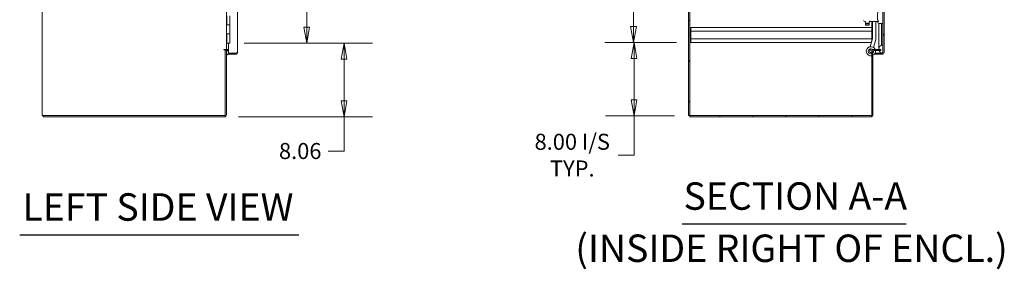
# Model space of a CAD drawing. Units: inches. Extents: x 20 to 406, y 8 to 253.
# Drawn here: x 20 to 128, y 88 to 116 of the extents above; entities that cross this region are included whole.
import ezdxf

# ---------------------------------------------------------------- set-up
doc = ezdxf.new("R2010")
doc.units = ezdxf.units.IN
doc.header["$LTSCALE"] = 25
doc.header["$MEASUREMENT"] = 0
doc.layers.get('0').update_dxf_attribs({"lineweight": 0})
for name, color, linetype, lineweight in [('Dimension (ANSI)', 7, 'Continuous', 5), ('Hatch (ANSI)', 7, 'Continuous', 5), ('Symbol (ANSI)', 7, 'Continuous', 5), ('Visible (ANSI)', 7, 'Continuous', 5)]:
    doc.layers.add(name, color=color, linetype=linetype, lineweight=lineweight)
doc.styles.add('DEFAULT-ANSI', font='tahoma.ttf')
doc.styles.add('ROMANS', font='tahoma.ttf')
doc.styles.add('Text Style168', font='tahoma.ttf')
doc.dimstyles.new('Default (ANSI)', dxfattribs={"dimscale": 25, "dimtxt": 0.07, "dimasz": 0.07, "dimexe": 0.125, "dimexo": 0.0625, "dimgap": 0.031496, "dimtad": 0, "dimtih": 1, "dimtoh": 1, "dimrnd": 1e-08, "dimzin": 0, "dimdsep": 46, "dimtxsty": 'ROMANS', "dimblk": 'Filled-1', "dimcen": 0.09, "dimdle": 0.393701, "dimclrd": 256, "dimclre": 256, "dimclrt": 256, "dimadec": 0, "dimazin": 0, "dimtfac": 0.928571, "dimtofl": 0, "dimtmove": 0, "dimatfit": 3, "dimfxl": 1, "dimtolj": 1, "dimtzin": 0, "dimlwd": -1, "dimlwe": -1, "dimarcsym": 0})

# ---------------------------------------------------------------- blocks, each defined once
blk = doc.blocks.new('Filled-1')
at = {"color": 0}
for p, q in [((0, 0), (-1, 0.179)), ((-1, 0.179), (-1, -0.179)), ((-1, 0), (0, 0)), ((-1, -0.179), (0, 0))]:
    blk.add_line(p, q, dxfattribs=at)
at = {"color": 0, "flags": 128}
blk.add_lwpolyline([(-1, -0.179), (0, 0), (-1, 0.179), (-1, -0.179)], dxfattribs=at)
at = {"color": 0}
blk.add_solid([(-1, -0.179), (0, 0), (-1, 0.179), (-1, -0.179)], dxfattribs=at)
blk = doc.blocks.new('*D7')
at = {"layer": 'Defpoints', "color": 0, "transparency": 16777216}
for p in [(93.58, 151.25), (87.32, 113.12), (93.58, 113.12)]:
    blk.add_point(p, dxfattribs=at)
at = {"layer": 'Dimension (ANSI)', "transparency": 16777216}
for p, q in [((92.02, 151.25), (84.2, 151.25)), ((87.32, 149.5), (87.32, 139.4)), ((87.32, 114.87), (87.32, 133.11)), ((92.02, 113.12), (84.2, 113.12))]:
    blk.add_line(p, q, dxfattribs=at)
at = {"layer": 'Dimension (ANSI)', "transparency": 16777216, "xscale": 1.75000000745058, "yscale": 1.75000000745058, "zscale": 1.75000000745058}
for p, rotation in [((87.32, 151.25), 90), ((87.32, 113.12), 270)]:
    blk.add_blockref('Filled-1', p, dxfattribs=dict(at, rotation=rotation))
at = {"layer": 'Dimension (ANSI)', "transparency": 16777216, "insert": (87.32, 136.26), "char_height": 1.75, "attachment_point": 5, "style": 'ROMANS'}
blk.add_mtext('\\A1;38.12\\PTYP.', dxfattribs=at)
blk = doc.blocks.new('*D8')
at = {"layer": 'Defpoints', "color": 0, "transparency": 16777216}
for p in [(87.38, 113.12), (93.58, 113.12), (93.34, 105.12)]:
    blk.add_point(p, dxfattribs=at)
at = {"layer": 'Dimension (ANSI)', "transparency": 16777216}
for p, q in [((92.02, 113.12), (84.26, 113.12)), ((87.38, 106.87), (87.38, 111.37)), ((91.78, 105.12), (84.26, 105.12)), ((87.38, 100.81), (87.38, 105.12)), ((85.63, 100.81), (87.38, 100.81))]:
    blk.add_line(p, q, dxfattribs=at)
at = {"layer": 'Dimension (ANSI)', "transparency": 16777216, "xscale": 1.75000000745058, "yscale": 1.75000000745058, "zscale": 1.75000000745058}
for p, rotation in [((87.38, 113.12), 90), ((87.38, 105.12), 270)]:
    blk.add_blockref('Filled-1', p, dxfattribs=dict(at, rotation=rotation))
at = {"layer": 'Dimension (ANSI)', "transparency": 16777216, "insert": (80.63, 100.81), "char_height": 1.75, "attachment_point": 5, "style": 'ROMANS'}
blk.add_mtext('\\A1;8.00 I/S\\PTYP.', dxfattribs=at)
blk = doc.blocks.new('*D28')
at = {"layer": 'Defpoints', "color": 0, "transparency": 16777216}
for p in [(43.25, 113.05), (55.71, 113.05), (42.63, 104.99)]:
    blk.add_point(p, dxfattribs=at)
at = {"layer": 'Dimension (ANSI)', "transparency": 16777216}
for p, q in [((44.81, 113.05), (58.83, 113.05)), ((55.71, 111.3), (55.71, 106.74)), ((44.19, 104.99), (58.83, 104.99)), ((55.71, 104.99), (55.71, 101.26)), ((55.71, 101.26), (53.96, 101.26))]:
    blk.add_line(p, q, dxfattribs=at)
at = {"layer": 'Dimension (ANSI)', "transparency": 16777216, "xscale": 1.75000000745058, "yscale": 1.75000000745058, "zscale": 1.75000000745058}
for p, rotation in [((55.71, 113.05), 90), ((55.71, 104.99), 270)]:
    blk.add_blockref('Filled-1', p, dxfattribs=dict(at, rotation=rotation))
at = {"layer": 'Dimension (ANSI)', "transparency": 16777216, "insert": (50.92, 101.26), "char_height": 1.75, "attachment_point": 5, "style": 'ROMANS'}
blk.add_mtext('\\A1;8.06', dxfattribs=at)
blk = doc.blocks.new('*D38')
at = {"layer": 'Defpoints', "color": 0, "transparency": 16777216}
for p in [(43.25, 191.05), (51.63, 191.05), (43.25, 113.05)]:
    blk.add_point(p, dxfattribs=at)
at = {"layer": 'Dimension (ANSI)', "transparency": 16777216}
for p, q in [((44.81, 191.05), (54.76, 191.05)), ((51.63, 189.3), (51.63, 164.61)), ((51.63, 114.8), (51.63, 155.31)), ((44.81, 113.05), (54.76, 113.05))]:
    blk.add_line(p, q, dxfattribs=at)
at = {"layer": 'Dimension (ANSI)', "transparency": 16777216, "xscale": 1.75000000745058, "yscale": 1.75000000745058, "zscale": 1.75000000745058}
for p, rotation in [((51.63, 191.05), 90), ((51.63, 113.05), 270)]:
    blk.add_blockref('Filled-1', p, dxfattribs=dict(at, rotation=rotation))
at = {"layer": 'Dimension (ANSI)', "transparency": 16777216, "insert": (51.63, 159.96), "char_height": 1.75, "attachment_point": 5, "style": 'ROMANS'}
blk.add_mtext('\\A1;\\fTahoma|b0|i0;\\H1.7500;78.00\\P\\fTahoma|b0|i0;\\H1.7500;HINGE\\P\\fTahoma|b0|i0;\\H1.7500;HEIGHT', dxfattribs=at)

msp = doc.modelspace()

# ---------------------------------------------------------------- hatches: boundary and pattern name
at = {"layer": 'Hatch (ANSI)'}
h = msp.add_hatch(dxfattribs=at)
h.set_pattern_fill('ANSI31', color=256, scale=25, style=0)
h.paths.add_polyline_path([(93.4732, 194.9816), (93.3392, 194.9816), (93.3392, 105.1246), (93.4732, 105.1246)])
h = msp.add_hatch(dxfattribs=at)
h.set_pattern_fill('ANSI31', color=256, scale=25, angle=75, style=0)
edge = h.paths.add_edge_path()
edge.add_line((113.6896, 192.1378), (114.4089, 192.1378))
edge.add_line((114.4089, 192.1378), (114.4619, 192.1378))
edge.add_ellipse((114.4619, 192.0441), major_axis=(0.0938, 0), ratio=1, start_angle=79.536409, end_angle=90, ccw=False)
edge.add_ellipse((114.4619, 192.0441), major_axis=(0.0922, -0.017), ratio=1, start_angle=10.463591, end_angle=90, ccw=False)
edge.add_line((114.5556, 192.0441), (114.5556, 192.0285))
edge.add_line((114.5556, 192.0285), (114.5556, 191.3722))
edge.add_line((114.5556, 191.3722), (114.5556, 112.734))
edge.add_line((114.5556, 112.734), (114.5556, 112.0777))
edge.add_line((114.5556, 112.0777), (114.5556, 112.0621))
edge.add_ellipse((114.4619, 112.0621), major_axis=(0, -0.0938), ratio=1, start_angle=10.463591, end_angle=90, ccw=False)
edge.add_ellipse((114.4619, 112.0621), major_axis=(-0.0922, -0.017), ratio=1, start_angle=79.536409, end_angle=90, ccw=False)
edge.add_line((114.4619, 111.9683), (114.4089, 111.9683))
edge.add_line((114.4089, 111.9683), (113.6896, 111.9683))
edge.add_line((113.6896, 111.9683), (113.6896, 111.8343))
edge.add_line((113.6896, 111.8343), (114.4619, 111.8343))
edge.add_ellipse((114.4619, 112.0621), major_axis=(0.2278, 0), ratio=1, start_angle=270, end_angle=360)
edge.add_line((114.6896, 112.0621), (114.6896, 192.0441))
edge.add_ellipse((114.4619, 192.0441), major_axis=(0, 0.2278), ratio=1, start_angle=270, end_angle=360)
edge.add_line((114.4619, 192.2718), (113.6896, 192.2718))
edge.add_line((113.6896, 192.2718), (113.6896, 192.1378))
h = msp.add_hatch(dxfattribs=at)
h.set_pattern_fill('ANSI31', color=256, scale=25, angle=90, style=0)
edge = h.paths.add_edge_path()
edge.add_ellipse((114.5885, 112.4058), major_axis=(-0.4375, -0.1796), ratio=1, start_angle=270, end_angle=405.363647)
edge.add_ellipse((114.4415, 112.0777), major_axis=(0.1094, -0.0326), ratio=1, start_angle=270, end_angle=305.700544)
edge.add_ellipse((114.4415, 112.0777), major_axis=(0.1078, 0.0374), ratio=1, start_angle=270, end_angle=340.872823)
edge.add_line((114.5556, 112.0777), (114.5556, 112.734))
edge.add_ellipse((114.4415, 112.734), major_axis=(0, 0.1141), ratio=1, start_angle=270, end_angle=376.573367)
edge = h.paths.add_edge_path()
edge.add_ellipse((114.5885, 191.7003), major_axis=(-0.4375, -0.1796), ratio=1, start_angle=270, end_angle=316.061776)
edge.add_ellipse((114.5885, 191.7003), major_axis=(-0.1743, -0.4397), ratio=1, start_angle=270, end_angle=286.7378)
edge.add_ellipse((114.5885, 191.7003), major_axis=(-0.0403, -0.4712), ratio=1, start_angle=270, end_angle=342.564071)
edge.add_ellipse((114.4415, 191.3722), major_axis=(0.1094, -0.0326), ratio=1, start_angle=270, end_angle=376.573367)
edge.add_line((114.5556, 191.3722), (114.5556, 192.0285))
edge.add_ellipse((114.4415, 192.0285), major_axis=(0, 0.1141), ratio=1, start_angle=270, end_angle=340.872823)
edge.add_ellipse((114.4415, 192.0285), major_axis=(-0.1078, 0.0374), ratio=1, start_angle=270, end_angle=305.700544)
h = msp.add_hatch(dxfattribs=at)
h.set_pattern_fill('ANSI31', color=256, scale=25, angle=15, style=0)
edge = h.paths.add_edge_path()
edge.add_line((113.558, 112.2316), (114.1489, 112.2316))
edge.add_line((114.1489, 112.2316), (114.3302, 112.2316))
edge.add_line((114.3302, 112.2316), (114.3302, 112.3656))
edge.add_line((114.3302, 112.3656), (114.1173, 112.3656))
edge.add_line((114.1173, 112.3656), (113.558, 112.3656))
edge.add_ellipse((113.558, 112.1378), major_axis=(-0.2278, 0), ratio=1, start_angle=270, end_angle=360)
edge.add_line((113.3302, 112.1378), (113.3302, 105.2183))
edge.add_ellipse((113.2365, 105.2183), major_axis=(0, -0.0937), ratio=1, start_angle=0, end_angle=90, ccw=False)
edge.add_line((113.2365, 105.1246), (93.4732, 105.1246))
edge.add_line((93.4732, 105.1246), (93.4732, 104.9906))
edge.add_line((93.4732, 104.9906), (113.2365, 104.9906))
edge.add_ellipse((113.2365, 105.2183), major_axis=(0.2278, 0), ratio=1, start_angle=270, end_angle=360)
edge.add_line((113.4642, 105.2183), (113.4642, 112.1378))
edge.add_ellipse((113.558, 112.1378), major_axis=(0, 0.0938), ratio=1, start_angle=0, end_angle=90, ccw=False)

# ---------------------------------------------------------------- linework, layer by layer
at = {"layer": 'Symbol (ANSI)', "lineweight": 30}
for p, q in [((92.6245, 93.2862), (117.1107, 93.2862)), ((20.2848, 92.0816), (50.7735, 92.0816))]:
    msp.add_line(p, q, dxfattribs=at)
at = {"layer": 'Visible (ANSI)'}
for p, q in [((22.7306, 105.1246), (22.7306, 194.9816)), ((93.3392, 194.9816), (93.3392, 105.1246)), ((93.4732, 105.1246), (93.4732, 194.9816)), ((42.8556, 191.7406), (42.8556, 112.3656)), ((44.081, 192.0441), (44.081, 112.0621)), ((114.5556, 192.0441), (114.5556, 112.0621)), ((114.6896, 112.0621), (114.6896, 192.0441)), ((42.8585, 115.0531), (42.8585, 116.0531)), ((42.9207, 115.0531), (42.9207, 116.0531)), ((43.2507, 115.0531), (43.2507, 116.0531)), ((112.4344, 115.6091), (112.4344, 115.6091)), ((112.5878, 115.4242), (112.4386, 115.4719)), ((112.4657, 115.5727), (112.4657, 115.5727)), ((112.6461, 115.2361), (112.6144, 115.3944)), ((112.669, 115.2203), (112.6493, 115.2006)), ((113.043, 115.2006), (112.6493, 115.2006)), ((112.6493, 115.2006), (112.6493, 115.0432)), ((112.7703, 115.2203), (112.6654, 115.2203)), ((112.7522, 115.2461), (112.7522, 115.2461)), ((112.7706, 115.2203), (112.7703, 115.2203)), ((112.9216, 115.2203), (112.7706, 115.2203)), ((112.922, 115.2203), (112.9216, 115.2203)), ((113.0268, 115.2203), (112.922, 115.2203)), ((112.9401, 115.2461), (112.9401, 115.2461)), ((112.9642, 115.406), (112.9642, 115.406)), ((113.0233, 115.2203), (113.043, 115.2006)), ((113.043, 115.2006), (113.043, 115.0432)), ((113.0823, 115.4172), (113.0461, 115.2361)), ((114.0424, 115.4172), (113.0823, 115.4172)), ((113.0824, 115.4172), (113.0823, 115.4172)), ((113.3302, 113.2348), (113.3302, 115.4172)), ((113.4209, 115.4172), (113.4209, 113.5863)), ((113.7979, 113.5863), (113.7979, 115.4172)), ((114.1156, 115.197), (114.1156, 112.9058)), ((114.5556, 115.1809), (114.2013, 115.1809)), ((114.4089, 115.1809), (114.4089, 112.9058)), ((42.9271, 115.0531), (42.8585, 115.0531)), ((42.8585, 113.0531), (42.8585, 114.0531)), ((42.8585, 114.0531), (42.9271, 114.0531)), ((42.9207, 113.0531), (42.9207, 114.0531)), ((42.9271, 115.0531), (43.2507, 115.0531)), ((43.2507, 115.0531), (42.9271, 115.0531)), ((43.2507, 114.0531), (42.9271, 114.0531)), ((42.9271, 114.0531), (43.2507, 114.0531)), ((43.2507, 114.0531), (43.2507, 115.0531)), ((43.2507, 113.0531), (43.2507, 114.0531)), ((93.5802, 114.7496), (113.3302, 114.7496)), ((93.5802, 114.3646), (93.5802, 114.7496)), ((93.5802, 114.3646), (93.5802, 113.5096)), ((93.5802, 114.3646), (113.3302, 114.3646)), ((113.043, 115.0432), (112.6493, 115.0432)), ((112.669, 115.0235), (112.6493, 115.0432)), ((113.0233, 115.0235), (112.669, 115.0235)), ((113.0233, 115.0235), (113.043, 115.0432)), ((42.8556, 113.0531), (42.8585, 113.0531)), ((42.9207, 113.0531), (42.8585, 113.0531)), ((43.2507, 113.0531), (42.9207, 113.0531)), ((43.211, 113.0375), (43.081, 113.0375)), ((43.081, 111.9691), (43.081, 113.0375)), ((43.211, 113.0531), (43.211, 113.0375)), ((93.5802, 113.5096), (113.3302, 113.5096)), ((93.5802, 113.1246), (93.5802, 113.5096)), ((93.5802, 113.1246), (113.3007, 113.1246)), ((113.4175, 113.5604), (113.1766, 112.6614)), ((113.5407, 112.5639), (113.7816, 113.4629)), ((114.1156, 112.9058), (114.1156, 112.4058)), ((114.4089, 112.9058), (114.4089, 112.8433)), ((42.5652, 112.3341), (42.5652, 112.3656)), ((42.5652, 112.3656), (42.5654, 112.3656)), ((42.7216, 112.3341), (42.5652, 112.3341)), ((42.5654, 112.3656), (42.8556, 112.3656)), ((42.7216, 112.3341), (42.7216, 105.1246)), ((42.8556, 112.2986), (42.7216, 112.2986)), ((42.9494, 112.3656), (42.8556, 112.3656)), ((42.8556, 105.2183), (42.8556, 112.2986)), ((43.081, 112.3656), (42.9494, 112.3656)), ((43.081, 112.2316), (42.9494, 112.2316)), ((43.8533, 111.9691), (43.081, 111.9691)), ((43.8533, 111.9683), (43.081, 111.9683)), ((43.081, 111.9683), (43.081, 111.8343)), ((43.081, 111.8343), (43.8533, 111.8343)), ((43.8533, 111.9683), (43.8533, 111.8343)), ((113.3302, 112.1378), (113.3302, 105.2183)), ((113.4642, 105.2183), (113.4642, 112.1378)), ((114.3302, 112.3656), (113.558, 112.3656)), ((113.558, 112.2316), (114.3302, 112.2316)), ((114.4619, 111.9683), (113.6896, 111.9683)), ((113.6896, 111.9683), (113.6896, 111.8343)), ((113.6896, 111.8343), (114.4619, 111.8343)), ((114.4072, 111.9691), (113.6987, 111.9691)), ((114.3302, 112.2316), (114.3302, 112.3656)), ((114.5556, 112.0777), (114.5556, 112.734)), ((22.7306, 105.1246), (22.9584, 105.1246)), ((22.8646, 105.1246), (22.8646, 104.9906)), ((22.8646, 104.9906), (42.6279, 104.9906)), ((42.7216, 105.1246), (22.9584, 105.1246)), ((93.3392, 105.1246), (93.4732, 105.1246)), ((113.2365, 105.1246), (93.4732, 105.1246)), ((93.4732, 105.1246), (93.4732, 104.9906)), ((93.4732, 104.9906), (113.2365, 104.9906))]:
    msp.add_line(p, q, dxfattribs=at)
for centre, radius, start, end in [((112.7285, 115.2439), 0.0236, 298.772116, 298.800533), ((112.7285, 115.2439), 0.0236, 346.083992, 346.091245), ((112.9637, 115.2439), 0.0236, 193.905918, 193.915), ((112.9637, 115.2439), 0.0236, 241.209383, 241.211731), ((114.2013, 115.4172), 0.2362, 180, 270), ((113.3209, 113.5863), 0.1, 345, 0), ((113.3209, 113.5863), 0.477, 345, 0), ((42.9494, 112.1378), 0.2277, 90, 135.104351), ((42.6302, 112.1653), 0.2812, 38.973635, 45.406449), ((42.9494, 112.1378), 0.0938, 90, 180), ((42.6302, 112.1653), 0.2812, 323.274626, 11.399861), ((42.6302, 112.1653), 0.5, 296.798225, 334.371796), ((42.6302, 112.1653), 0.5, 336.800063, 336.888192), ((113.2388, 112.1653), 0.5, 23.613136, 280.535802), ((113.2388, 112.1653), 0.2813, 38.973635, 288.969601), ((113.2388, 112.1653), 0.1406, 33.56067, 310.551624), ((113.558, 112.1378), 0.2278, 90, 180), ((113.558, 112.1378), 0.0938, 90, 180), ((113.2388, 112.1653), 0.2812, 323.274626, 11.399861), ((113.2388, 112.1653), 0.5, 296.798225, 334.371796), ((113.2388, 112.1653), 0.5, 336.800063, 7.617498), ((114.5885, 112.4058), 0.4729, 112.318177, 247.681823), ((114.4415, 112.734), 0.1141, 0, 106.573367), ((114.4415, 112.0777), 0.1141, 253.426633, 0), ((114.4619, 112.0621), 0.0937, 270, 0), ((114.4619, 112.0621), 0.2278, 270, 0), ((42.6279, 105.2183), 0.2278, 270, 0), ((113.2365, 105.2183), 0.0937, 270, 0), ((113.2365, 105.2183), 0.2278, 270, 0)]:
    msp.add_arc(centre, radius, start, end, dxfattribs=at)
msp.add_ellipse((113.0908, 115.4408), major_axis=(0.0296, 0.0417), ratio=0.14642045, start_param=4.79768553, end_param=4.81932936, dxfattribs=at)
for points, knots in [([(114.0424, 116.4408), (114.0377, 116.4342), (114.0331, 116.4273), (114.0189, 116.4033), (114.0105, 116.3853), (113.9809, 116.3089), (113.9716, 116.2408), (113.966, 116.137), (113.9655, 116.1022), (113.965, 116.0338), (113.9651, 116.0003), (113.9651, 115.9364), (113.965, 115.9029), (113.9655, 115.8345), (113.966, 115.7997), (113.9716, 115.6959), (113.9809, 115.6278), (114.0105, 115.5514), (114.0189, 115.5334), (114.0331, 115.5094), (114.0377, 115.5025), (114.0424, 115.4959)], [-4.41851969, -4.41851969, -4.41851969, -4.41851969, -4.36097712, -4.36097712, -4.22344596, -4.22344596, -3.73659496, -3.73659496, -3.49316945, -3.49316945, -3.24974395, -3.24974395, -3.00631844, -3.00631844, -2.76289294, -2.76289294, -2.27604193, -2.27604193, -2.13851078, -2.13851078, -2.08096821, -2.08096821, -2.08096821, -2.08096821]), ([(112.4386, 115.4719), (112.4365, 115.4725), (112.4346, 115.4735), (112.4317, 115.4756), (112.4306, 115.4766), (112.4283, 115.4793), (112.4271, 115.4812), (112.4258, 115.4844), (112.4254, 115.4857), (112.425, 115.488), (112.4249, 115.4891), (112.4249, 115.4903), (112.4249, 115.4904), (112.4249, 115.4906), (112.4249, 115.4906), (112.4249, 115.4906), (112.4249, 115.4906), (112.4249, 115.4906), (112.4249, 115.4906), (112.4249, 115.4906)], [0, 0, 0, 0, 0.0161532706, 0.0161532706, 0.0272216725, 0.0272216725, 0.0436317267, 0.0436317267, 0.0536135324, 0.0536135324, 0.0617497462, 0.0617497462, 0.0627658088, 0.0627658088, 0.06286106, 0.06286106, 0.0628859809, 0.0628859809, 0.0628984413, 0.0628984413, 0.0628984413, 0.0628984413]), ([(112.6144, 115.3944), (112.6136, 115.3986), (112.6121, 115.4027), (112.6078, 115.4101), (112.6051, 115.4134), (112.5987, 115.4191), (112.5949, 115.4214), (112.59, 115.4235), (112.5889, 115.4239), (112.5878, 115.4242)], [0, 0, 0, 0, 0.032367283, 0.032367283, 0.064877636, 0.064877636, 0.09738282, 0.09738282, 0.106011447, 0.106011447, 0.106011447, 0.106011447]), ([(112.6256, 115.4122), (112.6219, 115.4117), (112.6189, 115.4118), (112.6164, 115.4125), (112.6139, 115.4132), (112.612, 115.4144), (112.6107, 115.4161)], [0, 0, 0, 0, 0.000397600355, 0.000397600355, 0.000397600355, 0.000795199774, 0.000795199774, 0.000795199774, 0.000795199774]), ([(112.6269, 115.4142), (112.6267, 115.4138), (112.6265, 115.4135), (112.626, 115.4128), (112.6258, 115.4125), (112.6256, 115.4122)], [-0.00810030787, -0.00810030787, -0.00810030787, -0.00810030787, -0.00404956915, -0.00404956915, -0.00000100012, -0.00000100012, -0.00000100012, -0.00000100012]), ([(112.6414, 115.4407), (112.6414, 115.4407), (112.6413, 115.4406), (112.639, 115.4357), (112.6365, 115.431), (112.6317, 115.422), (112.6292, 115.4178), (112.6269, 115.4142)], [-0.0825938818, -0.0825938818, -0.0825938818, -0.0825938818, -0.0820696568, -0.0820696568, -0.0413036135, -0.0413036135, -0.0000002322, -0.0000002322, -0.0000002322, -0.0000002322]), ([(112.6654, 115.2203), (112.6643, 115.2203), (112.6632, 115.2204), (112.661, 115.2208), (112.6599, 115.2211), (112.6569, 115.2221), (112.6551, 115.2231), (112.6518, 115.2257), (112.6503, 115.2272), (112.6477, 115.2311), (112.6466, 115.2336), (112.6461, 115.2361)], [0, 0, 0, 0, 0.0085388414, 0.0085388414, 0.0168351662, 0.0168351662, 0.0326515063, 0.0326515063, 0.0484678444, 0.0484678444, 0.0683826456, 0.0683826456, 0.0683826456, 0.0683826456]), ([(113.0461, 115.2361), (113.0457, 115.2341), (113.045, 115.232), (113.0432, 115.2289), (113.0423, 115.2277), (113.0399, 115.2251), (113.0381, 115.2237), (113.0351, 115.2221), (113.0339, 115.2216), (113.0317, 115.2209), (113.0307, 115.2207), (113.0288, 115.2204), (113.0278, 115.2203), (113.0268, 115.2203)], [0, 0, 0, 0, 0.0161480954, 0.0161480954, 0.0272382269, 0.0272382269, 0.0436477564, 0.0436477564, 0.0536327239, 0.0536327239, 0.0609690974, 0.0609690974, 0.0684712923, 0.0684712923, 0.0684712923, 0.0684712923]), ([(113.0509, 115.406), (113.0597, 115.409), (113.0685, 115.4132), (113.0768, 115.4187), (113.0809, 115.4215), (113.085, 115.4246), (113.0889, 115.4281), (113.0927, 115.4317), (113.0963, 115.4356), (113.0994, 115.44)], [-0.00000651566, -0.00000651566, -0.00000651566, -0.00000651566, 0.00081207811, 0.00081207811, 0.00081207811, 0.00122137499, 0.00122137499, 0.00122137499, 0.00163067188, 0.00163067188, 0.00163067188, 0.00163067188]), ([(113.1, 115.4409), (113.106, 115.4497), (113.1117, 115.4587), (113.1224, 115.477), (113.1275, 115.4864), (113.1323, 115.4959)], [0.000001, 0.000001, 0.000001, 0.000001, 0.080944713, 0.080944713, 0.162048467, 0.162048467, 0.162048467, 0.162048467]), ([(114.0424, 115.4959), (114.0472, 115.4892), (114.0519, 115.4823), (114.0605, 115.4678), (114.0645, 115.4601), (114.0676, 115.4501), (114.0683, 115.4475), (114.0689, 115.4434), (114.069, 115.4418), (114.069, 115.4402), (114.069, 115.44), (114.069, 115.4397), (114.0689, 115.4379), (114.0687, 115.4364), (114.068, 115.4326), (114.0672, 115.4306), (114.0634, 115.424), (114.059, 115.4209), (114.0506, 115.4178), (114.0466, 115.4172), (114.0424, 115.4172)], [-0.171172514, -0.171172514, -0.171172514, -0.171172514, -0.109822083, -0.109822083, -0.041376337, -0.041376337, -0.016780959, -0.016780959, 0, 0, 0, 0.002761633, 0.002761633, 0.020257333, 0.020257333, 0.048352214, 0.048352214, 0.120766487, 0.120766487, 0.173420212, 0.173420212, 0.173420212, 0.173420212]), ([(44.081, 112.0621), (44.081, 112.0449), (44.0505, 112.0277), (44, 112.0105), (43.9593, 111.9967), (43.9064, 111.9829), (43.8533, 111.9691)], [0, 0, 0, 0, 0.87094529, 0.87094529, 0.87094529, 1.57079633, 1.57079633, 1.57079633, 1.57079633]), ([(43.8533, 111.8343), (43.9194, 111.8343), (43.9849, 111.8648), (44.0275, 111.9154), (44.0617, 111.956), (44.081, 112.009), (44.081, 112.0621)], [0, 0, 0, 0, 0.87094529, 0.87094529, 0.87094529, 1.57079633, 1.57079633, 1.57079633, 1.57079633]), ([(43.9014, 111.9817), (43.8999, 111.9808), (43.8984, 111.9799), (43.8968, 111.9791), (43.8835, 111.9721), (43.8684, 111.9683), (43.8533, 111.9683)], [1.0308457, 1.0308457, 1.0308457, 1.0308457, 1.087333206, 1.087333206, 1.087333206, 1.570796327, 1.570796327, 1.570796327, 1.570796327])]:
    msp.add_open_spline(points, degree=3, knots=knots, dxfattribs=at)
for points in [[(112.6256, 115.4122), (112.626, 115.412), (112.6265, 115.4118), (112.6269, 115.4116)], [(112.6269, 115.4116), (112.6317, 115.4095), (112.6365, 115.4076), (112.6413, 115.406)], [(113.0976, 115.4376), (113.0925, 115.4308), (113.0874, 115.424), (113.0824, 115.4172)], [(114.4977, 111.9784), (114.5018, 111.9795), (114.5059, 111.9806), (114.51, 111.9817)], [(114.5556, 112.0621), (114.5556, 112.0548), (114.5533, 112.0475), (114.549, 112.0401)]]:
    msp.add_open_spline(points, degree=3, dxfattribs=at)

# ---------------------------------------------------------------- texts
at = {"layer": 'Symbol (ANSI)', "char_height": 3, "attachment_point": 7}
for s, insert, style in [('SECTION A-A', (92.7781, 93.898), 'Text Style168'), ('LEFT SIDE VIEW', (20.5848, 92.7031), 'Text Style168'), ('(INSIDE RIGHT OF ENCL.)', (80.9633, 88.1928), 'DEFAULT-ANSI')]:
    msp.add_mtext(s, dxfattribs=dict(at, insert=insert, style=style))

# ---------------------------------------------------------------- dimensions: what is measured, and where the dimension line sits
at = {"layer": 'Dimension (ANSI)'}
for base, p1, p2, angle, text, override, picture, middle in [((51.6328, 191.0531), (43.2507, 113.0531), (43.2507, 191.0531), 270, '\\fTahoma|b0|i0;\\H1.7500;<>\\P\\fTahoma|b0|i0;\\H1.7500;HINGE\\P\\fTahoma|b0|i0;\\H1.7500;HEIGHT', {"dimgap": 0.031496, "dimdec": 2, "dimtol": 0, "dimlim": 0, "dimtp": 0, "dimtm": 0, "dimtdec": 2, "dimatfit": 1}, '*D38', (51.6328, 159.9577)), ((87.324378499, 113.1245995736), (93.5802264338, 151.2495995736), (93.5802264338, 113.1245995736), 90, '<>\\PTYP.', {"dimgap": 0.031496, "dimdec": 2, "dimtol": 0, "dimlim": 0, "dimtp": 0, "dimtm": 0, "dimtdec": 2, "dimatfit": 1}, '*D7', (87.324378499, 136.2550035105)), ((87.3844, 113.1246), (93.3392, 105.1246), (93.5802, 113.1246), 90, '<> I/S\\PTYP.', {"dimgap": 0.031496, "dimdec": 2, "dimtol": 0, "dimlim": 0, "dimtp": 0, "dimtm": 0, "dimtdec": 2, "dimtmove": 1, "dimatfit": 2}, '*D8', (87.2392, 100.8051))]:
    dim = msp.add_linear_dim(base=base, p1=p1, p2=p2, angle=angle, text=text, dimstyle='Default (ANSI)', override=override, dxfattribs=at)
    dim.commit()
    dim.dimension.update_dxf_attribs({"geometry": picture, "text_midpoint": middle, "dimtype": 160})
dim = msp.add_linear_dim(base=(55.707, 113.0531), p1=(42.6279, 104.9906), p2=(43.2507, 113.0531), angle=90, dimstyle='Default (ANSI)', override={"dimgap": 0.031496, "dimdec": 2, "dimtol": 0, "dimlim": 0, "dimtp": 0, "dimtm": 0, "dimtdec": 2, "dimatfit": 2}, dxfattribs=at)
dim.commit()
dim.dimension.update_dxf_attribs({"geometry": '*D28', "text_midpoint": (50.9172, 101.2563), "dimtype": 160})

doc.saveas('drawing.dxf')
